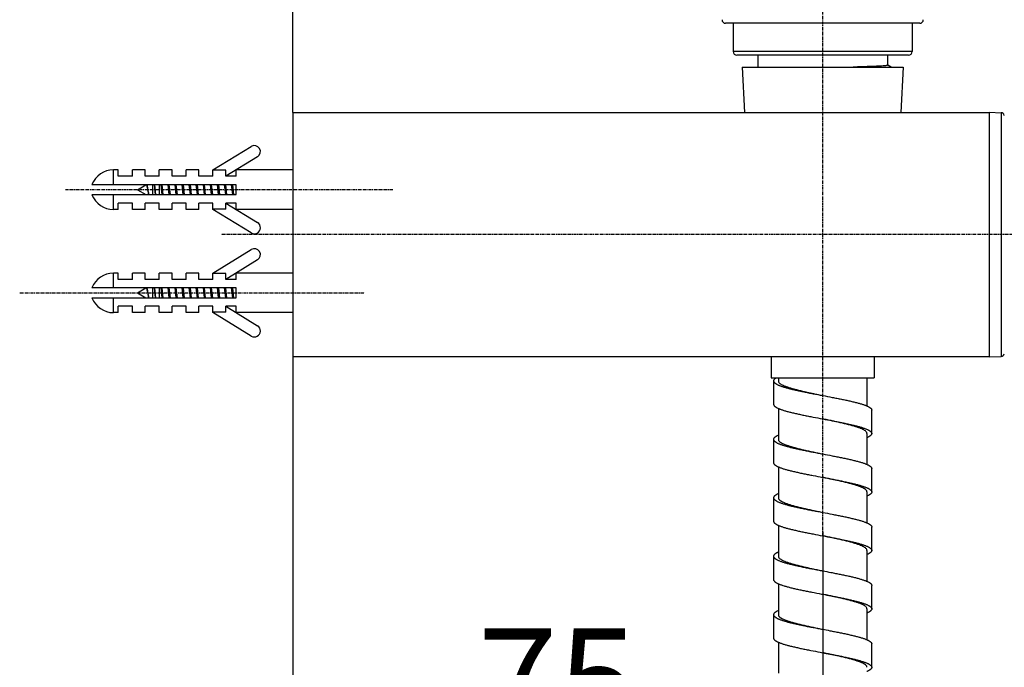
# Model space of a CAD drawing. Units: inches. Extents: x 1072 to 2967, y -712 to 1441.
# Drawn here: x 1122 to 1262, y 504 to 595 of the extents above; entities that cross this region are included whole.
import ezdxf

# ---------------------------------------------------------------- set-up
doc = ezdxf.new("R2010")
doc.units = ezdxf.units.IN
doc.header["$LTSCALE"] = 1.21
doc.header["$MEASUREMENT"] = 0
doc.header["$PDMODE"] = 3
doc.header["$PDSIZE"] = 0.3125
doc.linetypes.add('CENTER', pattern=[0.6, 0.375, -0.075, 0.075, -0.075])
doc.layers.get('0').update_dxf_attribs({"linetype": 'CONTINUOUS'})
doc.layers.get('Defpoints').update_dxf_attribs({"linetype": 'CONTINUOUS'})
doc.layers.add('CL', color=3, linetype='CENTER')
doc.layers.add('Dim', color=1, linetype='CONTINUOUS')
doc.styles.get("Standard").update_dxf_attribs({"font": 'txt', "width": 0.8})
doc.dimstyles.get("Standard").update_dxf_attribs({"dimtxt": 0.1, "dimasz": 0.14, "dimexe": 0.18, "dimexo": 0.0625, "dimgap": 0.09, "dimtad": 0, "dimtih": 1, "dimtoh": 1, "dimzin": 4, "dimdsep": 46, "dimtxsty": 'Standard', "dimblk": '_FILLED', "dimblk1": '_FILLED', "dimblk2": '_FILLED', "dimcen": 0.09, "dimadec": 0, "dimazin": 0, "dimtol": 1, "dimtp": 0.2, "dimtm": 0.2, "dimtfac": 1, "dimtofl": 0, "dimtmove": 0, "dimatfit": 3, "dimldrblk": '_FILLED', "dimfxl": 0, "dimtolj": 1, "dimtzin": 4, "dimarcsym": 0})

# ---------------------------------------------------------------- blocks, each defined once
blk = doc.blocks.new('_FILLED')
at = {"color": 0, "linetype": 'ByBlock'}
blk.add_solid([(0, 0), (-1, 0.1428571429), (-1, -0.1428571429)], dxfattribs=at)
blk = doc.blocks.new('*D34')
at = {"layer": 'Defpoints', "color": 0}
for p in [(1160.948919072188, 538.5463998506712), (1235.948919074428, 527.6626963563531), (1235.948919074428, 491.0260839826278)]:
    blk.add_point(p, dxfattribs=at)
at = {"layer": 'Dim', "color": 0, "lineweight": -2}
for p, q in [((1160.948919072188, 533.5463998506712), (1160.948919072188, 486.0260839826278)), ((1235.948919074428, 522.6626963563531), (1235.948919074428, 486.0260839826278)), ((1150.948919072188, 491.0260839826278), (1140.948919072188, 491.0260839826278)), ((1245.948919074428, 491.0260839826278), (1255.948919074428, 491.0260839826278))]:
    blk.add_line(p, q, dxfattribs=at)
at = {"layer": 'Dim', "color": 0, "lineweight": -2, "xscale": 10, "yscale": 10, "zscale": 10}
blk.add_blockref('_FILLED', (1160.948919072188, 491.0260839826278), dxfattribs=at)
at = {"layer": 'Dim', "color": 0, "lineweight": -2, "xscale": 10, "yscale": 10, "zscale": 10, "rotation": 180}
blk.add_blockref('_FILLED', (1235.948919074428, 491.0260839826278), dxfattribs=at)
at = {"layer": 'Dim', "color": 0, "char_height": 15, "attachment_point": 5}
for s, insert in [('\\A1;75', (1198.448919073308, 501.5260839826278)), ('\\A1;[2.95]', (1198.448919073308, 480.5260839826278))]:
    blk.add_mtext(s, dxfattribs=dict(at, insert=insert))

msp = doc.modelspace()

# ---------------------------------------------------------------- linework, layer by layer
for p, q in [((1160.948919072188, 582.0031239384199), (1160.948919072188, 918.9294499995976)), ((1160.948919072188, 547.50312394186), (1160.948919072188, -351.8708997735766))]:
    msp.add_line(p, q)
at = {"color": 7, "linetype": 'Continuous'}
for p, q in [((1249.690549787708, 594.65312394698), (1222.207288361149, 594.65312394698)), ((1223.298919076029, 594.65312394698), (1223.298919076029, 590.6531239408998)), ((1248.598919072828, 594.65312394698), (1248.598919072828, 590.6531239408998)), ((1248.098919066989, 590.1531239452199), (1223.798919071708, 590.1531239452199)), ((1226.748919074669, 590.1531239452199), (1226.748919074669, 588.45112394562)), ((1245.148919074189, 590.1531239452199), (1245.148919074189, 588.7101316673799)), ((1224.548919075388, 588.45112394562), (1224.875991532748, 582.0031239384199)), ((1224.548941000669, 588.45112394562), (1247.348897138029, 588.45112394562)), ((1245.657290076749, 588.45112394562), (1245.151355330428, 588.71480587698)), ((1247.348919073469, 588.45112394562), (1247.021846605949, 582.0031239384199)), ((1160.948919072188, 582.0031239384199), (1160.948919072188, 547.50312394186)), ((1160.948919072188, 582.0031239384199), (1259.548919067629, 582.0031239384199)), ((1259.548919067629, 547.45312394026), (1259.548919067629, 582.05312394002)), ((1259.548919067629, 582.05312394002), (1261.192452188989, 581.9957305064198)), ((1149.648919076349, 573.9031239433798), (1155.067751652429, 577.2230083170599)), ((1155.959902400509, 575.76680833386), (1151.448919072988, 573.0031239450598)), ((1136.248919074269, 573.9031239433798), (1135.562919074669, 573.9031239433798)), ((1136.248919074269, 573.0031239450598), (1136.248919074269, 573.9031239433798)), ((1138.248919067148, 573.0031239450598), (1136.248919074269, 573.0031239450598)), ((1138.248919067148, 573.0031239450598), (1138.248919067148, 573.9031239433798)), ((1140.048919073949, 573.9031239433798), (1138.248919067148, 573.9031239433798)), ((1140.048919073949, 573.0031239450598), (1140.048919073949, 573.9031239433798)), ((1142.048919076989, 573.0031239450598), (1140.048919073949, 573.0031239450598)), ((1142.048919076989, 573.0031239450598), (1142.048919076989, 573.9031239433798)), ((1143.848919073629, 573.9031239433798), (1142.048919076989, 573.9031239433798)), ((1143.848919073629, 573.0031239450598), (1143.848919073629, 573.9031239433798)), ((1145.848919076669, 573.0031239450598), (1143.848919073629, 573.0031239450598)), ((1145.848919076669, 573.0031239450598), (1145.848919076669, 573.9031239433798)), ((1147.648919073309, 573.9031239433798), (1145.848919076669, 573.9031239433798)), ((1147.648919073309, 573.0031239450598), (1147.648919073309, 573.9031239433798)), ((1149.648919076349, 573.0031239450598), (1147.648919073309, 573.0031239450598)), ((1149.648919076349, 573.0031239450598), (1149.648919076349, 573.9031239433798)), ((1151.448919072988, 573.8581194105799), (1149.648919076349, 573.8581194105799)), ((1151.448919072988, 573.0031239450598), (1151.448919072988, 573.8581194105799)), ((1152.948919070188, 573.0031239450598), (1151.448919072988, 573.0031239450598)), ((1152.948919070188, 573.0031239450598), (1152.948919070188, 573.9031239433798)), ((1160.948919072188, 573.9031239433798), (1152.948919070188, 573.9031239433798)), ((1152.948919070188, 571.8031239472999), (1132.507539196109, 571.8031239472999)), ((1138.948919069229, 571.1031239452199), (1140.149529012429, 571.79629641714)), ((1140.240259458349, 571.7431083396199), (1140.277970960269, 571.6338470188999)), ((1140.278963561789, 571.8041003436199), (1140.285721313069, 571.77701753266)), ((1141.306797381148, 571.8031694132999), (1141.466452220589, 570.40310818498)), ((1141.352825097068, 571.80354124898), (1141.499761018589, 570.4029083580999)), ((1141.544106350269, 570.40262761698), (1141.369112257789, 571.8029507396199)), ((1142.244586392029, 571.8032415696199), (1142.394841616029, 570.4027466007399)), ((1142.367362372029, 571.8030733505001), (1142.486021326989, 570.4029464580998)), ((1142.612747291468, 570.4031301712198), (1142.457918807629, 571.8031210110598)), ((1143.243493807468, 571.8031188368201), (1143.398369860429, 570.40312925682)), ((1143.368400339469, 571.8031571197), (1143.487114148269, 570.4030220586599)), ((1143.612729218348, 570.40312925682), (1143.457853256828, 571.80311884698)), ((1144.243472848908, 571.80311786146), (1144.398388840828, 570.40312972418)), ((1144.369708095549, 571.80327510778), (1144.488420136509, 570.4031408290598)), ((1144.612748198748, 570.40312972418), (1144.457832206828, 571.80311786146)), ((1145.243462101149, 571.8031085244199), (1145.398230346349, 570.4031114260201)), ((1145.370274892989, 571.8032977442599), (1145.488187656909, 570.4031196759399)), ((1145.612589704269, 570.4031114260201), (1145.457821459069, 571.8031085244199)), ((1146.243472760509, 571.80311786146), (1146.398389016589, 570.40312973434)), ((1146.369062999549, 571.8031980137001), (1146.486879751468, 570.4030301257001)), ((1146.612748374509, 570.40312973434), (1146.457832108269, 571.80311786146)), ((1147.243477679468, 571.8031179732197), (1147.398375728828, 570.4031287996199)), ((1147.367363476909, 571.8030745392198), (1147.485865063628, 570.4029422518599)), ((1147.612735076589, 570.4031287996199), (1147.457837037388, 571.8031179732197)), ((1148.243480393709, 571.8031180545), (1148.398358387229, 570.40312774298)), ((1148.367941369068, 571.8031177090597), (1148.486655990669, 570.4029833592198)), ((1148.612717745149, 570.40312774298), (1148.457839741468, 571.8031180545)), ((1149.243477621549, 571.8031179732197), (1149.398375965548, 570.4031288199399)), ((1149.369138919629, 571.8032288188199), (1149.487975908269, 570.40310685402)), ((1149.612735313309, 570.4031288199399), (1149.457836979469, 571.8031179732197)), ((1150.243480366269, 571.80311804434), (1150.398358695069, 570.4031277633)), ((1150.370273305468, 571.8033020825799), (1150.488881876989, 570.4031759217)), ((1150.612718042828, 570.4031277633), (1150.457839724189, 571.80311804434)), ((1151.243480845309, 571.8031180849799), (1151.398339738029, 570.4031268793798)), ((1151.369810437709, 571.8032523188999), (1151.487727418029, 570.4030905167398)), ((1151.612699095949, 570.4031268793798), (1151.457840203229, 571.8031180849799)), ((1152.243514405309, 571.8031134215398), (1152.397981589389, 570.4030877532198)), ((1152.367712541469, 571.8031004167398), (1152.487884513469, 570.4030916140201)), ((1152.612340937148, 570.4030877532198), (1152.457873763229, 571.8031134215398)), ((1152.948919070188, 570.4031239431399), (1152.948919070188, 571.8031239472999)), ((1132.507539196109, 570.4031239431399), (1152.948919070188, 570.4031239431399)), ((1138.948919069229, 571.1031239452199), (1140.161354632669, 570.4031239431399)), ((1136.248919074269, 568.3031239470598), (1136.248919074269, 569.2031239453798)), ((1138.248919067148, 569.2031239453798), (1136.248919074269, 569.2031239453798)), ((1138.248919067148, 568.3031239470598), (1138.248919067148, 569.2031239453798)), ((1140.048919073949, 568.3031239470598), (1140.048919073949, 569.2031239453798)), ((1142.048919076989, 569.2031239453798), (1140.048919073949, 569.2031239453798)), ((1142.048919076989, 568.3031239470598), (1142.048919076989, 569.2031239453798)), ((1143.848919073629, 568.3031239470598), (1143.848919073629, 569.2031239453798)), ((1145.848919076669, 569.2031239453798), (1143.848919073629, 569.2031239453798)), ((1145.848919076669, 568.3031239470598), (1145.848919076669, 569.2031239453798)), ((1147.648919073309, 568.3031239470598), (1147.648919073309, 569.2031239453798)), ((1149.648919076349, 569.2031239453798), (1147.648919073309, 569.2031239453798)), ((1149.648919076349, 568.3031239470598), (1149.648919076349, 569.2031239453798)), ((1151.448919072988, 568.3481284798601), (1151.448919072988, 569.2031239453798)), ((1151.448919072988, 569.2031239453798), (1155.959902400509, 566.43943954642)), ((1152.948919070188, 569.2031239453798), (1151.448919072988, 569.2031239453798)), ((1152.948919070188, 568.3031239470598), (1152.948919070188, 569.2031239453798)), ((1136.248919074269, 568.3031239470598), (1135.562919074669, 568.3031239470598)), ((1140.048919073949, 568.3031239470598), (1138.248919067148, 568.3031239470598)), ((1143.848919073629, 568.3031239470598), (1142.048919076989, 568.3031239470598)), ((1147.648919073309, 568.3031239470598), (1145.848919076669, 568.3031239470598)), ((1151.448919072988, 568.3481284798601), (1149.648919076349, 568.3481284798601)), ((1155.067751652429, 564.9832395733799), (1149.648919076349, 568.3031239470598)), ((1160.948919072188, 568.3031239470598), (1152.948919070188, 568.3031239470598)), ((1149.648919076349, 559.2981239433798), (1155.067751652429, 562.6180083170599)), ((1155.959902400509, 561.16180833386), (1151.448919072988, 558.3981239450599)), ((1136.248919074269, 559.2981239433798), (1135.562919074669, 559.2981239433798)), ((1136.248919074269, 558.3981239450599), (1136.248919074269, 559.2981239433798)), ((1138.248919067148, 558.3981239450599), (1138.248919067148, 559.2981239433798)), ((1140.048919073949, 559.2981239433798), (1138.248919067148, 559.2981239433798)), ((1140.048919073949, 558.3981239450599), (1140.048919073949, 559.2981239433798)), ((1142.048919076989, 558.3981239450599), (1142.048919076989, 559.2981239433798)), ((1143.848919073629, 559.2981239433798), (1142.048919076989, 559.2981239433798)), ((1143.848919073629, 558.3981239450599), (1143.848919073629, 559.2981239433798)), ((1145.848919076669, 558.3981239450599), (1145.848919076669, 559.2981239433798)), ((1147.648919073309, 559.2981239433798), (1145.848919076669, 559.2981239433798)), ((1147.648919073309, 558.3981239450599), (1147.648919073309, 559.2981239433798)), ((1149.648919076349, 558.3981239450599), (1149.648919076349, 559.2981239433798)), ((1151.448919072988, 559.2531194105799), (1149.648919076349, 559.2531194105799)), ((1151.448919072988, 558.3981239450599), (1151.448919072988, 559.2531194105799)), ((1152.948919070188, 558.3981239450599), (1152.948919070188, 559.2981239433798)), ((1160.948919072188, 559.2981239433798), (1152.948919070188, 559.2981239433798)), ((1138.248919067148, 558.3981239450599), (1136.248919074269, 558.3981239450599)), ((1142.048919076989, 558.3981239450599), (1140.048919073949, 558.3981239450599)), ((1145.848919076669, 558.3981239450599), (1143.848919073629, 558.3981239450599)), ((1149.648919076349, 558.3981239450599), (1147.648919073309, 558.3981239450599)), ((1152.948919070188, 558.3981239450599), (1151.448919072988, 558.3981239450599)), ((1152.948919070188, 557.1981239472999), (1132.507539196109, 557.1981239472999)), ((1138.948919069229, 556.4981239452198), (1140.149529012429, 557.19129641714)), ((1138.948919069229, 556.4981239452198), (1140.161354632669, 555.79812394314)), ((1140.240259458349, 557.13810833962), (1140.277970960269, 557.0288470188998)), ((1140.278963561789, 557.19910034362), (1140.285721313069, 557.17201753266)), ((1141.306797381148, 557.1981694133), (1141.466452220589, 555.7981081849799)), ((1141.352825097068, 557.19854124898), (1141.499761018589, 555.7979083580998)), ((1141.544106350269, 555.7976276169799), (1141.369112257789, 557.19795073962)), ((1142.244586392029, 557.1982415696199), (1142.394841616029, 555.7977466007397)), ((1142.367362372029, 557.1980733505), (1142.486021326989, 555.7979464580999)), ((1142.612747291468, 555.7981301712198), (1142.457918807629, 557.1981210110598)), ((1143.243493807468, 557.19811883682), (1143.398369860429, 555.7981292568201)), ((1143.368400339469, 557.1981571197001), (1143.487114148269, 555.7980220586601)), ((1143.612729218348, 555.7981292568201), (1143.457853256828, 557.1981188469799)), ((1144.243472848908, 557.1981178614599), (1144.398388840828, 555.7981297241801)), ((1144.369708095549, 557.1982751077799), (1144.488420136509, 555.7981408290598)), ((1144.612748198748, 555.7981297241801), (1144.457832206828, 557.1981178614599)), ((1145.243462101149, 557.1981085244198), (1145.398230346349, 555.79811142602)), ((1145.370274892989, 557.1982977442598), (1145.488187656909, 555.79811967594)), ((1145.612589704269, 555.79811142602), (1145.457821459069, 557.1981085244198)), ((1146.243472760509, 557.1981178614599), (1146.398389016589, 555.7981297343399)), ((1146.369062999549, 557.1981980137), (1146.486879751468, 555.7980301256999)), ((1146.612748374509, 555.7981297343399), (1146.457832108269, 557.1981178614599)), ((1147.243477679468, 557.19811797322), (1147.398375728828, 555.7981287996198)), ((1147.367363476909, 557.1980745392198), (1147.485865063628, 555.7979422518601)), ((1147.612735076589, 555.7981287996198), (1147.457837037388, 557.19811797322)), ((1148.243480393709, 557.1981180544999), (1148.398358387229, 555.7981277429799)), ((1148.367941369068, 557.1981177090598), (1148.486655990669, 555.7979833592199)), ((1148.612717745149, 555.7981277429799), (1148.457839741468, 557.1981180544999)), ((1149.243477621549, 557.19811797322), (1149.398375965548, 555.7981288199398)), ((1149.369138919629, 557.1982288188201), (1149.487975908269, 555.79810685402)), ((1149.612735313309, 555.7981288199398), (1149.457836979469, 557.19811797322)), ((1150.243480366269, 557.1981180443399), (1150.398358695069, 555.7981277632999)), ((1150.370273305468, 557.1983020825797), (1150.488881876989, 555.7981759216999)), ((1150.612718042828, 555.7981277632999), (1150.457839724189, 557.1981180443399)), ((1151.243480845309, 557.1981180849799), (1151.398339738029, 555.7981268793799)), ((1151.369810437709, 557.1982523188998), (1151.487727418029, 555.7980905167399)), ((1151.612699095949, 555.7981268793799), (1151.457840203229, 557.1981180849799)), ((1152.243514405309, 557.1981134215399), (1152.397981589389, 555.7980877532199)), ((1152.367712541469, 557.1981004167399), (1152.487884513469, 555.79809161402)), ((1152.612340937148, 555.7980877532199), (1152.457873763229, 557.1981134215399)), ((1152.948919070188, 555.79812394314), (1152.948919070188, 557.1981239472999)), ((1132.507539196109, 555.79812394314), (1152.948919070188, 555.79812394314)), ((1136.248919074269, 553.6981239470599), (1135.562919074669, 553.6981239470599)), ((1136.248919074269, 553.6981239470599), (1136.248919074269, 554.5981239453798)), ((1138.248919067148, 554.5981239453798), (1136.248919074269, 554.5981239453798)), ((1138.248919067148, 553.6981239470599), (1138.248919067148, 554.5981239453798)), ((1140.048919073949, 553.6981239470599), (1138.248919067148, 553.6981239470599)), ((1140.048919073949, 553.6981239470599), (1140.048919073949, 554.5981239453798)), ((1142.048919076989, 554.5981239453798), (1140.048919073949, 554.5981239453798)), ((1142.048919076989, 553.6981239470599), (1142.048919076989, 554.5981239453798)), ((1143.848919073629, 553.6981239470599), (1142.048919076989, 553.6981239470599)), ((1143.848919073629, 553.6981239470599), (1143.848919073629, 554.5981239453798)), ((1145.848919076669, 554.5981239453798), (1143.848919073629, 554.5981239453798)), ((1145.848919076669, 553.6981239470599), (1145.848919076669, 554.5981239453798)), ((1147.648919073309, 553.6981239470599), (1145.848919076669, 553.6981239470599)), ((1147.648919073309, 553.6981239470599), (1147.648919073309, 554.5981239453798)), ((1149.648919076349, 554.5981239453798), (1147.648919073309, 554.5981239453798)), ((1149.648919076349, 553.6981239470599), (1149.648919076349, 554.5981239453798)), ((1151.448919072988, 553.7431284798599), (1149.648919076349, 553.7431284798599)), ((1155.067751652429, 550.3782395733798), (1149.648919076349, 553.6981239470599)), ((1151.448919072988, 553.7431284798599), (1151.448919072988, 554.5981239453798)), ((1151.448919072988, 554.5981239453798), (1155.959902400509, 551.8344395464198)), ((1152.948919070188, 554.5981239453798), (1151.448919072988, 554.5981239453798)), ((1152.948919070188, 553.6981239470599), (1152.948919070188, 554.5981239453798)), ((1160.948919072188, 553.6981239470599), (1152.948919070188, 553.6981239470599)), ((1160.948919072188, 547.50312394186), (1259.548919067629, 547.50312394186)), ((1228.648919074509, 547.50312394186), (1228.648919074509, 544.4511239397)), ((1243.248919074349, 547.50312394186), (1243.248919074349, 544.4511239397)), ((1259.548919067629, 547.45312394026), (1261.192452188989, 547.51051738402)), ((1228.648942615228, 544.4511239397), (1243.248895533628, 544.4511239397)), ((1228.998919075549, 544.0374904667398), (1228.998919075549, 540.72830133202)), ((1229.673919076828, 544.4511239397), (1229.673919076828, 544.0374913405001)), ((1242.223919072028, 544.4511239397), (1242.223919072028, 540.4860245394599)), ((1229.673919076828, 540.1436725800199), (1229.673919076828, 535.7645462405001)), ((1242.898919073309, 536.5918336689799), (1242.898919073309, 539.9010184145799)), ((1242.223919072028, 536.5918336994599), (1242.223919072028, 532.2127693562599)), ((1228.998919075549, 535.76454985746), (1228.998919075549, 532.4553651118601)), ((1229.673919076828, 531.8706555777001), (1229.673919076828, 527.4916091364199)), ((1242.898919073309, 528.31889654458), (1242.898919073309, 531.6280812901799)), ((1242.223919072028, 528.3188965242599), (1242.223919072028, 523.93976352994)), ((1228.998919075549, 527.4916127330598), (1228.998919075549, 524.18242798746)), ((1229.673919076828, 523.5975500512999), (1229.673919076828, 519.21866541818)), ((1242.898919073309, 520.0459594405), (1242.898919073309, 523.3551441860999)), ((1242.223919072028, 520.04595939986), (1242.223919072028, 515.6670275532199)), ((1228.998925649068, 519.2188580213), (1228.998925649068, 515.90968115986)), ((1229.673919076828, 515.3244803388998), (1229.673919076828, 510.94572390466)), ((1242.898867003309, 511.7734860591399), (1242.898867003309, 515.0826646680998)), ((1242.223919072028, 511.77301745962), (1242.223919072028, 507.3940694585798)), ((1228.999006471869, 510.9462882926599), (1228.999006471869, 507.6371134428998)), ((1229.673919076828, 507.05181348066), (1229.673919076828, 502.6727867802599)), ((1242.898831483949, 503.5006454140998), (1242.898831483949, 506.80982026386))]:
    msp.add_line(p, q, dxfattribs=at)
at = {"color": 9, "linetype": 'Continuous'}
for p, q in [((1248.598919072828, 590.6531239408998), (1223.298919076029, 590.6531239408998)), ((1261.192452188989, 581.9957305064198), (1261.192452188989, 547.51051738402)), ((1135.562919074669, 571.8031239472999), (1135.562919074669, 573.9031239433798)), ((1141.082893668428, 571.8031239472999), (1141.082893668428, 570.4031239431399)), ((1142.082893669948, 570.4031239431399), (1142.082893669948, 571.8031239472999)), ((1135.562919074669, 568.3031239470598), (1135.562919074669, 570.4031239431399)), ((1135.562919074669, 557.1981239472999), (1135.562919074669, 559.2981239433798)), ((1141.082893668428, 557.1981239472999), (1141.082893668428, 555.79812394314)), ((1142.082893669948, 555.79812394314), (1142.082893669948, 557.1981239472999)), ((1135.562919074669, 553.6981239470599), (1135.562919074669, 555.79812394314))]:
    msp.add_line(p, q, dxfattribs=at)
at = {"color": 7, "linetype": 'Continuous'}
for centre, radius, start, end in [((1222.207288361149, 595.1531239426599), 0.49999999568, 179.0489321276, 270), ((1249.690549787708, 595.1531239426599), 0.49999999568, 270, 0.951067872400057), ((1223.798919071708, 590.6531239408998), 0.49999999568, 180, 270), ((1248.098919066989, 590.6531239408998), 0.49999999568, 270, 0), ((1261.175002439788, 581.4960350872198), 0.49999999568, 14.12233147519968, 87.99999999980082), ((1155.513827021388, 576.49490832546), 0.8538810354399999, 301.4939999999991, 121.493999999999), ((1135.562919074669, 570.6303398565), 3.27278408688, 90, 158.7326365358996), ((1135.562919074669, 571.5759080339399), 3.27278408688, 201.2673634641003, 270), ((1155.513827021388, 565.71133955482), 0.8538810354399999, 238.5060000000009, 58.50600000000096), ((1155.513827021388, 561.8899083254599), 0.8538810354399999, 301.4939999999991, 121.493999999999), ((1135.562919074669, 556.0253398565001), 3.27278408688, 90, 158.7326365358996), ((1135.562919074669, 556.97090803394), 3.27278408688, 201.2673634641003, 270), ((1155.513827021388, 551.1063395548199), 0.8538810354399999, 238.5060000000009, 58.50600000000096), ((1261.175002439788, 548.0102127930598), 0.49999999568, 272.0000000001992, 345.8776685248003)]:
    msp.add_arc(centre, radius, start, end, dxfattribs=at)
for points, start_tangent, end_tangent in [([(1245.148919074189, 588.7101316673799), (1245.076962906188, 588.6802537794599), (1244.860842149708, 588.65023171098), (1244.502235053869, 588.6200874278601), (1244.009589709468, 588.5900589280999), (1243.392802271469, 588.5601725870598), (1242.659315031309, 588.5302789714599), (1241.817233139148, 588.5002668597799), (1240.882517863548, 588.47025438234), (1240.244809685069, 588.45111191618)], (0, -0.9999999999999999), (-0.9995699659592805, -0.0293237642904636)), ([(1140.149529012429, 571.79629641714), (1140.214198428429, 571.77415347946), (1140.240259458349, 571.7431083396199)], (0.8660254207931922, 0.4999999705399737), (0.5426627421066639, -0.8399506820815593)), ([(1140.277970960269, 571.6338470188999), (1140.340890590589, 571.3925659063399), (1140.403206615309, 571.0837242481799), (1140.465761206989, 570.7491100025001), (1140.527450308909, 570.4469719224999), (1140.538204679069, 570.4031784007399)], (0.2234574653349255, -0.974713681645072), (0.2456871200629047, -0.9693491832333672)), ([(1140.285721313069, 571.77701753266), (1140.286998292989, 571.7716790825799), (1140.341442034749, 571.56632298834), (1140.395885776509, 571.2892523512198), (1140.450329518269, 570.9699552402599), (1140.504773260029, 570.6452068625799), (1140.548098100989, 570.4028113808998)], (0.2319605521756748, -0.9727251935846817), (0.2122804035522358, -0.9772087956356613)), ([(1140.584102184429, 570.40344392218), (1140.528568183229, 570.6661009940201), (1140.464121220428, 571.0203212253799), (1140.398998262029, 571.3620135264999), (1140.333146039149, 571.63497052186), (1140.319277811869, 571.6985277531398)], (-0.1919119374680535, 0.9814121500456666), (-0.2635410371688036, 0.9646481854686667)), ([(1140.149529012429, 557.19129641714), (1140.214198428429, 557.16915347946), (1140.240259458349, 557.13810833962)], (0.8660254207931922, 0.4999999705399737), (0.5426627421066639, -0.8399506820815593)), ([(1140.277970960269, 557.0288470188998), (1140.340890590589, 556.78756590634), (1140.403206615309, 556.47872424818), (1140.465761206989, 556.1441100024999), (1140.527450308909, 555.8419719225), (1140.538204679069, 555.7981784007397)], (0.2234574653349255, -0.974713681645072), (0.2456871200629047, -0.9693491832333672)), ([(1140.285721313069, 557.17201753266), (1140.286998292989, 557.1666790825799), (1140.341442034749, 556.96132298834), (1140.395885776509, 556.6842523512198), (1140.450329518269, 556.36495524026), (1140.504773260029, 556.0402068625799), (1140.548098100989, 555.7978113808999)], (0.2319605521756748, -0.9727251935846817), (0.2122804035522358, -0.9772087956356613)), ([(1140.584102184429, 555.7984439221799), (1140.528568183229, 556.0611009940201), (1140.464121220428, 556.4153212253798), (1140.398998262029, 556.7570135265), (1140.333146039149, 557.02997052186), (1140.319277811869, 557.0935277531399)], (-0.1919119374680535, 0.9814121500456666), (-0.2635410371688036, 0.9646481854686667)), ([(1229.339255016669, 544.4511167667398), (1229.260160656189, 544.3994094482599), (1229.191347799148, 544.34770483234), (1229.132894718189, 544.2960002265798), (1229.084884075068, 544.2442956106601), (1229.047398521388, 544.1925909947398), (1229.020520729068, 544.14088638898), (1229.004333359869, 544.0891817730599), (1228.998919065389, 544.0374908731401)], (-0.8521624387500515, -0.5232773432736837), (0.0003004605270720737, -0.999999954861735)), ([(1228.998919065389, 544.0374908731401), (1229.007373394428, 543.9728448353001), (1229.032629213868, 543.9082125134598), (1229.074525132109, 543.8435801916199), (1229.132899706749, 543.7789478697799), (1229.207591536029, 543.71431554794), (1229.298439187708, 543.6496832260998), (1229.405281260028, 543.5850509042599), (1229.527956320748, 543.52041859258), (1229.666253255229, 543.4557862707397), (1229.819762137949, 543.3911539488998), (1229.988023330508, 543.3265216270598), (1230.170577204668, 543.2618893052199), (1230.576724484828, 543.1326246615398), (1231.034526942349, 543.00336001786), (1231.540003178029, 542.8740953741799), (1232.087954401149, 542.7448307305), (1232.672877457868, 542.6155660868199), (1233.289269214668, 542.48630144314), (1233.931461824109, 542.3570367994598), (1234.593128593229, 542.22777216594), (1235.948917276109, 541.9692432138601)], (0.0003004557392903526, -0.9999999548631734), (0.9825238969750043, -0.1861364872158356)), ([(1229.673919127629, 544.0374911474598), (1229.708759738669, 543.89865776498), (1229.811732242909, 543.76100638674), (1229.981382663069, 543.6236009820999), (1230.216328385708, 543.48600325882), (1230.513354055309, 543.3485852151399), (1230.870129922909, 543.2109664098599), (1231.281468028349, 543.0736331005799), (1231.746223258349, 542.9355253757799), (1232.259349598108, 542.7968422495397), (1232.812765753149, 542.65832594034), (1233.397043273949, 542.5206909197), (1234.007764744908, 542.3833470440201), (1234.642588621309, 542.2453586585799), (1235.293216265949, 542.1070821050598), (1235.948919074428, 541.96925269314)], (-0.0002230901822805694, -0.9999999751153849), (0.9786857938481253, -0.205363377747506)), ([(1235.948917276109, 541.9692432138601), (1237.304709555629, 541.7107135912199), (1237.966376324749, 541.5814489475398), (1238.608568924029, 541.45218430386), (1239.224960670669, 541.3229196601799), (1239.809883727388, 541.1936550165), (1240.357834950509, 541.0643903829799), (1240.863311196349, 540.9351257392999), (1241.321113694508, 540.8058610956199), (1241.727261025469, 540.6765964519399), (1241.909814899629, 540.6119641301), (1242.078076092189, 540.5473318082599), (1242.231584934269, 540.4826994864198), (1242.369881817949, 540.41806716458), (1242.492556807549, 540.35343484274), (1242.599398788429, 540.2888025208998), (1242.690246368988, 540.2241701990598), (1242.764938137308, 540.1595378772199), (1242.823312691628, 540.0949055553799), (1242.865208630189, 540.0302732335398), (1242.890464561388, 539.9656409117), (1242.898919073309, 539.9010185974599)], (0.9825238970250093, -0.1861364869518835), (4.159267535221429e-05, -0.9999999991350247)), ([(1228.998919075549, 540.72830133202), (1229.007373394428, 540.6636699144199), (1229.032629213868, 540.59903759258), (1229.074525132109, 540.5344052707397), (1229.132899706749, 540.4697729488998), (1229.207591536029, 540.4051406270598), (1229.298439187708, 540.3405083052199), (1229.405281260028, 540.2758759833797), (1229.527956320748, 540.2112436615398), (1229.666253255229, 540.14661134986), (1229.819762137949, 540.0819790280201), (1229.988023330508, 540.0173467061801), (1230.170577204668, 539.95271438434), (1230.576724484828, 539.8234497406601), (1231.034526942349, 539.6941850969799), (1231.540003178029, 539.5649204533), (1232.087954401149, 539.4356558096199), (1232.672877457868, 539.30639116594), (1233.289269214668, 539.1771265222599), (1233.931461824109, 539.04786187858), (1234.593128593229, 538.9185972450598), (1235.948919074428, 538.6600679577)], (1.042318767345482e-07, -0.9999999999999946), (0.9825238970308303, -0.1861364869211583)), ([(1242.223377615148, 536.5918416039398), (1242.214979308349, 536.66213317786), (1242.142259778908, 536.8044876302598), (1241.997406250989, 536.9466783339399), (1241.781233475309, 537.0893648456199), (1241.496538723388, 537.2321034476198), (1241.148104652669, 537.3743002472999), (1240.739357154189, 537.5164090105799), (1240.272697533788, 537.6591657786599), (1239.753533634349, 537.8023705824198), (1239.190788933068, 537.94521877018), (1238.593181797069, 538.0873261517), (1237.962131425948, 538.2300414365001), (1237.303590187789, 538.3735659348199), (1236.628448241149, 538.5171926935399), (1235.948919074428, 538.6600679577)], (0.0002473259232618903, 0.9999999694149433), (-0.9786815302493294, 0.2053836954308474)), ([(1235.948919074428, 538.6600679577), (1237.304709555629, 538.40153867034), (1237.966376324749, 538.27227402666), (1238.608568924029, 538.1430093829799), (1239.224960670669, 538.0137447393), (1239.809883727388, 537.8844800956199), (1240.357834950509, 537.7552154621), (1240.863311196349, 537.6259508184198), (1241.321113694508, 537.4966861747399), (1241.727261025469, 537.3674215310598), (1241.909814899629, 537.3027892092198), (1242.078076092189, 537.2381568873799), (1242.231584934269, 537.1735245655398), (1242.369881817949, 537.1088922437), (1242.492556807549, 537.04425992186), (1242.599398788429, 536.97962760002), (1242.690246368988, 536.9149952781801), (1242.764938137308, 536.85036295634), (1242.823312691628, 536.7857306344999), (1242.865208630189, 536.7210983126599), (1242.890464561388, 536.65646599082), (1242.898919073309, 536.5918336689799)], (0.9825238970965273, -0.1861364865743756), (0, -0.9999999999999999)), ([(1242.898919073309, 536.5918336689799), (1242.890464561388, 536.5272013572999), (1242.865208630189, 536.46256903546), (1242.823312691628, 536.39793671362), (1242.764938137308, 536.3333043917798), (1242.690246368988, 536.2686720699398), (1242.599398788429, 536.2040397481), (1242.492556807549, 536.1394074262599), (1242.369881817949, 536.0747751044198), (1242.231584934269, 536.0101427825798), (1242.224003206989, 536.0067950524199)], (0, -0.9999999999999999), (-0.9151872662648306, -0.4030288670389585)), ([(1228.998919075549, 535.7645491868999), (1229.007373577309, 535.6999077108999), (1229.032629508508, 535.6352753890598), (1229.074525447068, 535.5706430672197), (1229.132900011549, 535.5060107453799), (1229.207591779868, 535.4413784235398), (1229.298439350269, 535.3767461017001), (1229.405281331149, 535.3121137798599), (1229.527956320748, 535.2474814580199), (1229.666253204428, 535.18284913618), (1229.819762056669, 535.1182168245), (1229.988023239068, 535.0535845026599), (1230.170577123388, 534.98895218082), (1230.576724444189, 534.85968753714), (1231.034526942349, 534.73042289346), (1231.540003198349, 534.6011582497799), (1232.087954421468, 534.4718936060999), (1232.672877468029, 534.34262896242), (1233.289269214668, 534.2133643187399), (1233.931461813948, 534.08409967506), (1234.593128583068, 533.9548350415398), (1235.948917276109, 533.69630608946)], (-3.807613779273948e-05, -0.9999999992751039), (0.9825238972850334, -0.1861364855793431)), ([(1229.673771990509, 536.3495509328199), (1229.666253204428, 536.3462309292998), (1229.527956320748, 536.28159860746), (1229.405281331149, 536.21696628562), (1229.298439350269, 536.15233396378), (1229.207591779868, 536.0877016419398), (1229.132900011549, 536.0230693200999), (1229.074525447068, 535.9584369982599), (1229.032629508508, 535.8938046764198), (1229.007373577309, 535.8291723545798), (1228.998919075549, 535.7645491868999)], (-0.91518072224896, -0.4030437266896384), (-3.807434428897164e-05, -0.9999999992751722)), ([(1229.674475844829, 535.7645049908998), (1229.682666328828, 535.6950139945), (1229.755017995149, 535.5526136188998), (1229.899560535629, 535.4103725317799), (1230.116261489069, 535.2672116293799), (1230.402788078828, 535.1236096102599), (1230.754177876428, 534.9803994420199), (1231.164095420829, 534.8381374760999), (1231.630486725789, 534.6956730620201), (1232.146772083869, 534.55335209698), (1232.708009904748, 534.4109080130598), (1233.306592492189, 534.2686021559398), (1233.936812953868, 534.1260984633), (1234.594573152188, 533.9827308455398), (1235.269320017068, 533.83918716514), (1235.948919074428, 533.6963155788999)], (-0.0005385104930425195, -0.9999998550032139), (0.9786857913814488, -0.2053633895027714)), ([(1228.998919075549, 532.4553651118601), (1229.007373577309, 532.3907327900199), (1229.032629508508, 532.32610046818), (1229.074525447068, 532.26146814634), (1229.132900011549, 532.1968358245001), (1229.207591779868, 532.1322035026599), (1229.298439350269, 532.06757118082), (1229.405281331149, 532.00293885898), (1229.527956320748, 531.9383065371401), (1229.666253204428, 531.8736742152998), (1229.819762056669, 531.80904189346), (1229.988023239068, 531.7444095817799), (1230.170577123388, 531.6797772599398), (1230.576724444189, 531.5505126162599), (1231.034526942349, 531.4212479725797), (1231.540003198349, 531.2919833288998), (1232.087954421468, 531.1627186852197), (1232.672877468029, 531.0334540415398), (1233.289269214668, 530.90418939786), (1233.931461813948, 530.77492475418), (1234.593128583068, 530.6456601105), (1235.948919074428, 530.3871308333)], (0, -0.9999999999999999), (0.9825238973479413, -0.1861364852472829)), ([(1235.948917276109, 533.69630608946), (1237.304709555629, 533.43777646682), (1237.966376324749, 533.30851182314), (1238.608568924029, 533.1792471794599), (1239.224960670669, 533.0499825357799), (1239.809883727388, 532.9207178920999), (1240.357834950509, 532.7914532484199), (1240.863311196349, 532.6621886148998), (1241.321113704668, 532.5329239712199), (1241.727261025469, 532.4036593275398), (1241.909814899629, 532.3390270057), (1242.078076092189, 532.27439468386), (1242.231584934269, 532.2097623620201), (1242.369881817949, 532.14513004018), (1242.492556807549, 532.08049771834), (1242.599398788429, 532.0158653965), (1242.690246368988, 531.9512330746601), (1242.764938137308, 531.88660075282), (1242.823312691628, 531.82196843098), (1242.865208630189, 531.7573361091399), (1242.890464561388, 531.6927037873), (1242.898919073309, 531.6280797052199)], (0.9825238970768104, -0.1861364866784507), (3.424294096557642e-05, -0.9999999994137104)), ([(1242.223375227548, 528.3189065725), (1242.214549377788, 528.3908669772197), (1242.140890779869, 528.5333293389799), (1241.994988394508, 528.6756415968998), (1241.777637830989, 528.8184689668199), (1241.491662278989, 528.9613523894599), (1241.141922312989, 529.1036767174598), (1240.731853059469, 529.2459070654598), (1240.263777002989, 529.3888093450598), (1239.743182981949, 529.5321622511399), (1239.179040935229, 529.6751585615399), (1238.580073984828, 529.8174205376199), (1237.949657485949, 529.9598669685), (1237.295986291389, 530.1022624469799), (1236.626343769869, 530.2446997338601), (1235.948919074428, 530.3871308333)], (-0.0002977808913082828, 0.9999999556632694), (-0.978681530185917, 0.2053836957330154)), ([(1235.948919074428, 530.3871308333), (1237.304709555629, 530.12860154594), (1237.966376324749, 529.9993369022599), (1238.608568924029, 529.87007225858), (1239.224960670669, 529.7408076148998), (1239.809883727388, 529.6115429712197), (1240.357834950509, 529.4822783275398), (1240.863311196349, 529.3530136940201), (1241.321113704668, 529.22374905034), (1241.727261025469, 529.0944844066601), (1241.909814899629, 529.0298520848199), (1242.078076092189, 528.9652197629799), (1242.231584934269, 528.9005874411399), (1242.369881817949, 528.8359551193), (1242.492556807549, 528.7713227974599), (1242.599398788429, 528.7066904756199), (1242.690246368988, 528.6420581537799), (1242.764938137308, 528.57742583194), (1242.823312691628, 528.5127935100999), (1242.865208630189, 528.4481611882599), (1242.890464561388, 528.3835288664199), (1242.898919073309, 528.31889654458)], (0.9825238973479413, -0.1861364852472829), (0, -0.9999999999999999)), ([(1242.898919073309, 528.31889654458), (1242.890464561388, 528.2542642227398), (1242.865208630189, 528.1896319008998), (1242.823312691628, 528.1249995892199), (1242.764938137308, 528.0603672673798), (1242.690246368988, 527.9957349455398), (1242.599398788429, 527.9311026237), (1242.492556807549, 527.86647030186), (1242.369881817949, 527.8018379800201), (1242.231584934269, 527.7372056581801), (1242.224059991228, 527.7338829317798)], (0, -0.9999999999999999), (-0.9151813658850902, -0.4030422651989497)), ([(1228.998919075549, 527.49161056898), (1229.007373577309, 527.4269705864999), (1229.032629508508, 527.36233826466), (1229.074525447068, 527.29770594282), (1229.132900011549, 527.2330736209799), (1229.207591779868, 527.1684412991399), (1229.298439350269, 527.1038089773), (1229.405281331149, 527.03917665546), (1229.527956320748, 526.9745443336199), (1229.666253204428, 526.9099120117799), (1229.819762056669, 526.84527968994), (1229.988023239068, 526.7806473681), (1230.170577123388, 526.7160150564198), (1230.576724444189, 526.5867504127399), (1231.034526942349, 526.4574857690598), (1231.540003198349, 526.3282211253799), (1232.087954421468, 526.1989564817001), (1232.672877468029, 526.06969183802), (1233.289269214668, 525.94042719434), (1233.931461813948, 525.81116255066), (1234.593128583068, 525.68189790698), (1235.948917276109, 525.4233689650598)], (-3.189218337105494e-05, -0.9999999994914444), (0.9825238972145347, -0.1861364859514717)), ([(1229.673872991068, 528.0766582787398), (1229.666253204428, 528.0732937947399), (1229.527956320748, 528.0086614728998), (1229.405281331149, 527.9440291612199), (1229.298439350269, 527.8793968393799), (1229.207591779868, 527.8147645175397), (1229.132900011549, 527.7501321957001), (1229.074525447068, 527.68549987386), (1229.032629508508, 527.6208675520201), (1229.007373577309, 527.55623523018), (1228.998919075549, 527.49161056898)], (-0.9151912217109364, -0.4030198849973083), (-3.189131594261384e-05, -0.9999999994914719)), ([(1229.674469383069, 527.4915738100998), (1229.682830798909, 527.4214260103399), (1229.755423247068, 527.2791465184199), (1229.900322129229, 527.1368346364198), (1230.117052983549, 526.9938243763401), (1230.402965076189, 526.8505930854599), (1230.752803401148, 526.7079765761799), (1231.162334733468, 526.5657714859399), (1231.630576743389, 526.4227099077), (1232.151962959948, 526.27904625802), (1232.717675356589, 526.1356039845799), (1233.317515152589, 525.99313942826), (1233.948129111068, 525.85065498882), (1234.601787991708, 525.70824350834), (1235.271441313309, 525.5658023505), (1235.948919074428, 525.4233784544999)], (-0.0002653636014342665, -0.9999999647910789), (0.9786857912553891, -0.2053633901035263)), ([(1228.998919075549, 524.18242798746), (1229.007373577309, 524.11779566562), (1229.032629508508, 524.0531633437798), (1229.074525447068, 523.9885310219399), (1229.132900011549, 523.9238987000999), (1229.207591779868, 523.8592663782599), (1229.298439350269, 523.7946340564198), (1229.405281331149, 523.7300017345799), (1229.527956320748, 523.6653694127399), (1229.666253204428, 523.6007370908998), (1229.819762056669, 523.5361047690598), (1229.988023239068, 523.4714724472199), (1230.170577123388, 523.4068401253799), (1230.576724444189, 523.2775754918599), (1231.034526942349, 523.14831084818), (1231.540003198349, 523.0190462044999), (1232.087954421468, 522.88978156082), (1232.672877468029, 522.7605169171399), (1233.289269214668, 522.63125227346), (1233.931461813948, 522.5019876297798), (1234.593128583068, 522.3727229860999), (1235.948919074428, 522.1141937088998)], (0, -0.9999999999999999), (0.9825238973479413, -0.1861364852472829)), ([(1235.948917276109, 525.4233689650598), (1237.304709555629, 525.1648393424198), (1237.966376324749, 525.0355746987399), (1238.608568924029, 524.9063100550597), (1239.224960670669, 524.7770454113798), (1239.809883727388, 524.6477807677), (1240.357834950509, 524.51851612402), (1240.863311196349, 524.38925148034), (1241.321113694508, 524.25998684682), (1241.727261015309, 524.1307222031401), (1241.909814899629, 524.0660898813), (1242.078076082029, 524.0014575594599), (1242.231584934269, 523.9368252376199), (1242.369881817949, 523.8721929157798), (1242.492556807549, 523.8075605939399), (1242.599398798589, 523.7429282720999), (1242.690246368988, 523.6782959502599), (1242.764938137308, 523.6136636284198), (1242.823312701789, 523.5490313065799), (1242.865208640349, 523.4843989847399), (1242.890464561388, 523.4197666628999), (1242.898919073309, 523.3551421439398)], (0.9825238971135757, -0.1861364864843853), (3.23749926187373e-05, -0.9999999994759299)), ([(1242.223374963389, 520.0459713277), (1242.214587985789, 520.1177814050598), (1242.141016784189, 520.2602290754598), (1241.995198676029, 520.4025395757), (1241.777907355468, 520.54537910714), (1241.491939433629, 520.6882912013), (1241.142220803629, 520.8306280260999), (1240.732205052669, 520.9728558340998), (1240.264140598909, 521.11576712562), (1239.743490667388, 521.2591440702599), (1239.179201239709, 521.40218219922), (1238.580187593949, 521.54445715978), (1237.949755621389, 521.6869081118601), (1237.296042598108, 521.8293132321801), (1236.626405095628, 521.97174966562), (1235.948919074428, 522.1141937088998)], (-0.0002518864779850484, 0.9999999682766006), (-0.9786815302609795, 0.2053836953753331)), ([(1235.948919074428, 522.1141937088998), (1237.304709555629, 521.8556644215398), (1237.966376324749, 521.7263997778601), (1238.608568924029, 521.59713513418), (1239.224960670669, 521.4678704905001), (1239.809883727388, 521.33860584682), (1240.357834950509, 521.2093412031398), (1240.863311196349, 521.0800765594599), (1241.321113694508, 520.9508119259399), (1241.727261015309, 520.8215472822599), (1241.909814899629, 520.75691496042), (1242.078076082029, 520.6922826385799), (1242.231584934269, 520.6276503167398), (1242.369881817949, 520.5630179948998), (1242.492556807549, 520.4983856730599), (1242.599398798589, 520.4337533512198), (1242.690246368988, 520.3691210293798), (1242.764938137308, 520.3044887075398), (1242.823312701789, 520.2398563857), (1242.865208640349, 520.1752240638601), (1242.890464561388, 520.11059174202), (1242.898919073309, 520.0459594405)], (0.9825238972526821, -0.1861364857501112), (1.371471940035889e-09, -0.9999999999999999)), ([(1242.898919073309, 520.0459594405), (1242.890464561388, 519.98132709834), (1242.865208630189, 519.9166947765001), (1242.823312681468, 519.85206245466), (1242.764938116989, 519.7874301429799), (1242.690246348669, 519.72279782114), (1242.599398778269, 519.6581654992998), (1242.492556797388, 519.5935331774599), (1242.369881817949, 519.5289008556199), (1242.231584954589, 519.46426853378), (1242.224086346269, 519.4609574100999)], (0, -0.9999999999999999), (-0.9151786078445232, -0.403048527777686)), ([(1229.673815820748, 519.8037067880999), (1229.553256559708, 519.7481089922599), (1229.428532633389, 519.6839926968199), (1229.319333400428, 519.6198764013798), (1229.225825098749, 519.5557601059398), (1229.148173956109, 519.4916438105), (1229.086546200269, 519.4275275150598), (1229.041108079308, 519.3634112196199), (1229.012025810828, 519.2992949241801), (1228.999465622589, 519.2351786287398), (1228.998935229949, 519.21885745234)], (-0.9151898684649529, -0.4030229579801901), (0.0007016436572982211, -0.9999997538480588)), ([(1228.998935229949, 519.21885745234), (1229.003541672349, 519.1710623333), (1229.024159675309, 519.10694603786), (1229.061173276668, 519.0428297424199), (1229.114436131789, 518.97871344698), (1229.183801855389, 518.9145971617), (1229.269124102829, 518.85048086626), (1229.370256509149, 518.78636457082), (1229.487052709389, 518.7222482753799), (1229.619317916029, 518.6581319799399), (1229.766663529388, 518.5940156844999), (1229.928652547548, 518.5298993890598), (1230.104847927949, 518.46578309362), (1230.498109727148, 518.3375505027399), (1230.942952728748, 518.2093179118601), (1231.435580547149, 518.08108532098), (1231.970995844109, 517.9528527402599), (1232.543901033068, 517.8246201493798), (1233.148998557949, 517.6963875585), (1233.780822917869, 517.5681549676199), (1234.433236934349, 517.4399223767398), (1235.774613443869, 517.1834571949801), (1235.948919358909, 517.1504316882599)], (0.0007016459417021903, -0.9999997538464559), (0.9825233111806594, -0.186139579312389)), ([(1229.674462027229, 519.2186577270598), (1229.682879231629, 519.1482928385799), (1229.755670155389, 519.0059001337798), (1229.900641732349, 518.8636495368999), (1230.116977626829, 518.7209159437799), (1230.401757732909, 518.5782009333), (1230.750287815628, 518.4359920635397), (1231.159312326508, 518.2938074456999), (1231.626340856509, 518.1509927249799), (1232.145584329068, 518.0078001944999), (1232.707960598269, 517.8650477444199), (1233.305613545709, 517.7229475561801), (1233.937108355869, 517.58015638634), (1234.595710899468, 517.43662002114), (1235.270316936588, 517.29310409786), (1235.948919074428, 517.15043016426)], (-0.000227129336148841, -0.9999999742061321), (0.9786851216535618, -0.2053665811517371)), ([(1235.948919358909, 517.1504316882599), (1237.122603524108, 516.9269920233799), (1237.783190417309, 516.7987594325), (1238.426348094669, 516.6705268416199), (1239.045857305229, 516.5422942507398), (1239.636093117389, 516.4140616598601), (1240.191579179389, 516.28582906898), (1240.706839139469, 516.1575964780999), (1241.176682019949, 516.0293638973799), (1241.597058268349, 515.9011313064999), (1241.787520107388, 515.8370150110599), (1241.964203726588, 515.7728987156198), (1242.126638596028, 515.70878242018), (1242.274354195949, 515.6446661247397), (1242.406927433468, 515.5805498292999), (1242.524124862269, 515.5164335338601), (1242.625760473069, 515.4523172384198), (1242.711648246428, 515.38820094298), (1242.781602162908, 515.3240846475397), (1242.835436203069, 515.2599683520999), (1242.872964347469, 515.19585205666), (1242.894000596989, 515.1317357612198), (1242.898858164109, 515.0826645969801)], (0.9825233111500721, -0.1861395794738416), (0.0007488219523104195, -0.9999997196328024)), ([(1228.998935229949, 515.90968117002), (1229.003541672349, 515.8618874124198), (1229.024159675309, 515.79777111698), (1229.061173276668, 515.7336548215397), (1229.114436131789, 515.6695385260999), (1229.183801855389, 515.6054222306601), (1229.269124102829, 515.5413059453798), (1229.370256509149, 515.47718964994), (1229.487052709389, 515.4130733544999), (1229.619317916029, 515.3489570590599), (1229.766663529388, 515.2848407636199), (1229.928652547548, 515.22072446818), (1230.104847927949, 515.1566081727398), (1230.498109727148, 515.02837558186), (1230.942952728748, 514.9001429909799), (1231.435580547149, 514.7719104001), (1231.970995844109, 514.6436778092199), (1232.543901033068, 514.5154452285), (1233.148998557949, 514.3872126376199), (1233.780822917869, 514.2589800467399), (1234.433236934349, 514.13074745586), (1235.774613443869, 513.8742822740999), (1235.948919877068, 513.84125666578)], (0.0007071506182059632, -0.9999997499689702), (0.98252331134521, -0.1861395784438213)), ([(1242.223637386029, 511.7730343556999), (1242.204514427068, 511.8766031605001), (1242.116709593789, 512.01676773666), (1241.959173348029, 512.1568466945), (1241.732665038029, 512.2974819021799), (1241.440371083629, 512.43807074978), (1241.087025994029, 512.5780949350599), (1240.675757515069, 512.7180715817001), (1240.208579734669, 512.85879349482), (1239.691265544508, 512.9999132735397), (1239.132553662189, 513.1406355727398), (1238.540744259069, 513.28062013402), (1237.918838233389, 513.4208072450598), (1237.274855645308, 513.5609291390598), (1236.615617969629, 513.7010909517), (1235.948919074428, 513.8412524392198)], (-0.007883086534693665, 0.9999689279906084), (-0.9786822903207179, 0.2053800735528992)), ([(1235.948919877068, 513.84125666578), (1237.122603524108, 513.6178171024999), (1237.783190417309, 513.48958451162), (1238.426348094669, 513.3613519207399), (1239.045857305229, 513.2331193298601), (1239.636093117389, 513.10488673898), (1240.191579179389, 512.9766541480999), (1240.706839139469, 512.8484215572198), (1241.176682019949, 512.7201889663401), (1241.597058268349, 512.5919563856199), (1241.787520107388, 512.5278400901799), (1241.964203726588, 512.46372379474), (1242.126638596028, 512.3996074992999), (1242.274354195949, 512.33549120386), (1242.406927433468, 512.2713749084198), (1242.524124862269, 512.2072586129799), (1242.625760473069, 512.1431423175399), (1242.711648246428, 512.0790260220998), (1242.781602162908, 512.01490972666), (1242.835436203069, 511.9507934312197), (1242.872964347469, 511.8866771357799), (1242.894000596989, 511.8225608403401), (1242.898858164109, 511.77348604898)], (0.9825233113600591, -0.1861395783654419), (0.0007342180875581614, -0.9999997304618635)), ([(1229.673759696909, 511.5307633441801), (1229.669399725949, 511.5288385525), (1229.530921090029, 511.46420623066), (1229.407970388509, 511.39957390882), (1229.300749592028, 511.3349415869799), (1229.209460640749, 511.27030926514), (1229.134305484989, 511.2056769433), (1229.075486054749, 511.14104462146), (1229.033204320669, 511.0764122996198), (1229.007662222908, 511.01177997778), (1228.999007965389, 510.9471476559399), (1228.999006482029, 510.9462882926599)], (-0.91504811987086, -0.4033446892185443), (4.648120436536832e-05, -0.9999999989197489)), ([(1242.898858164109, 511.77348604898), (1242.898411002188, 511.7584445448998), (1242.886269934269, 511.69432824946), (1242.857703844588, 511.6302119641799), (1242.812839204828, 511.5660956687399), (1242.751802456188, 511.5019793733001), (1242.674720050029, 511.43786307786), (1242.581718447869, 511.37374678242), (1242.472924101068, 511.3096304869799), (1242.348512330589, 511.2455141915399), (1242.224079254589, 511.1880668185)], (0.000734213093213877, -0.9999997304655307), (-0.9152053639523069, -0.4029877687882422)), ([(1228.999006482029, 510.9462882926599), (1229.007174756269, 510.8825153340999), (1229.032042077629, 510.8178830122598), (1229.073489401389, 510.7532506904199), (1229.131396189309, 510.6886183787399), (1229.205641933629, 510.6239860568998), (1229.296106096108, 510.5593537350597), (1229.402668148669, 510.4947214132198), (1229.525156895309, 510.4300890913798), (1229.663198458189, 510.3654567695397), (1229.816368250909, 510.3008244477002), (1229.984241748029, 510.2361921258599), (1230.166394373309, 510.17155980402), (1230.362401570829, 510.10692748218), (1230.794281438589, 509.9776628384999), (1231.276165686909, 509.84839819482), (1231.803061681629, 509.71913355114), (1232.369657591868, 509.58986890746), (1232.970641586748, 509.4606042739399), (1233.600517380589, 509.33133963026), (1234.253050939629, 509.2020749865799), (1235.600417480349, 508.9435456992198), (1235.948920374909, 508.8774934970598)], (4.647549197721287e-05, -0.9999999989200142), (0.9825222710991265, -0.186145069218109)), ([(1229.674467655869, 510.9457541306599), (1229.683331280509, 510.8735931370599), (1229.757324152589, 510.7308163232999), (1229.903494050749, 510.5884789905001), (1230.120601434669, 510.4459205862598), (1230.405453016349, 510.3035993875397), (1230.755496593629, 510.1611118696198), (1231.165766913549, 510.0187840161), (1231.633170936829, 509.8760678473799), (1232.151609574828, 509.73327189218), (1232.712692181388, 509.59096459234), (1233.311212802989, 509.44871115066), (1233.942758778909, 509.3059584364199), (1234.600154263709, 509.1627349585799), (1235.272085965309, 509.0197990493797), (1235.948919074428, 508.8774865984199)], (0.0001728107357987561, -0.9999999850682247), (0.978683594459813, -0.205373858938328)), ([(1235.948920374909, 508.8774934970598), (1236.961220722669, 508.6850164118599), (1237.630355935068, 508.55575176818), (1238.283249574669, 508.4264871244999), (1238.913498240508, 508.2972224909801), (1239.515276767708, 508.1679578472999), (1240.082904558029, 508.03869320362), (1240.610701023388, 507.9094285599399), (1241.093274261948, 507.78016391626), (1241.526387167629, 507.6508992725799), (1241.723162125869, 507.5862669507399), (1241.906091361229, 507.5216346289), (1242.074681300909, 507.4570023070597), (1242.228438422909, 507.3923699852198), (1242.366917759869, 507.3277376633798), (1242.489868837308, 507.2631053415399), (1242.597089745549, 507.1984730197001), (1242.688378615549, 507.1338406978599), (1242.763533557949, 507.06920838618), (1242.822352683389, 507.0045760643401), (1242.864634102509, 506.9399437425001), (1242.890175915788, 506.87531142066), (1242.898829990428, 506.8106790988199), (1242.898831473789, 506.80982026386)], (0.9825222710992958, -0.1861450692172153), (-4.642690912092763e-05, -0.9999999989222711)), ([(1228.999006482029, 507.6371134428998), (1229.007174756269, 507.5733404843401), (1229.032042077629, 507.5087081625001), (1229.073489401389, 507.4440758406599), (1229.131396189309, 507.3794435188199), (1229.205641933629, 507.31481120714), (1229.296106096108, 507.2501788852999), (1229.402668148669, 507.1855465634599), (1229.525156895309, 507.12091424162), (1229.663198458189, 507.05628191978), (1229.816368250909, 506.9916495979398), (1229.984241748029, 506.9270172760998), (1230.166394373309, 506.8623849542599), (1230.362401570829, 506.7977526324199), (1230.794281438589, 506.6684879887398), (1231.276165686909, 506.5392233450599), (1231.803061681629, 506.4099587013798), (1232.369657591868, 506.2806940577001), (1232.970641586748, 506.1514294241799), (1233.600517380589, 506.0221647805), (1234.253050939629, 505.8929001368199), (1235.600417480349, 505.6343708494599), (1235.948920374909, 505.5683186473)], (4.647549197721287e-05, -0.9999999989200142), (0.9825222710991265, -0.186145069218109)), ([(1242.223370289788, 503.5001115162599), (1242.214948797868, 503.5704970905), (1242.142226596349, 503.71278711834), (1241.997248710029, 503.85505965066), (1241.780535371549, 503.9980067460201), (1241.494627322588, 504.14120939586), (1241.144756272269, 504.2838128495398), (1240.735238036189, 504.42599942826), (1240.267253815949, 504.5689841460999), (1239.745988472909, 504.7126135972198), (1239.180133988669, 504.85608682818), (1238.580058754989, 504.9986089510599), (1237.949549647708, 505.1410732737), (1237.295917122109, 505.28347186114), (1236.626345812029, 505.4258923230598), (1235.948919074428, 505.5683117486599)], (0.0001934796135229764, 0.9999999812828194), (-0.9786835943851474, 0.2053738592941377)), ([(1235.948920374909, 505.5683186473), (1236.961220722669, 505.3758415620998), (1237.630355935068, 505.2465769184199), (1238.283249574669, 505.1173122747398), (1238.913498240508, 504.9880476310599), (1239.515276767708, 504.8587829975398), (1240.082904558029, 504.72951835386), (1240.610701023388, 504.6002537101799), (1241.093274261948, 504.4709890665), (1241.526387167629, 504.3417244228199), (1241.723162125869, 504.27709210098), (1241.906091361229, 504.21245977914), (1242.074681300909, 504.1478274573), (1242.228438422909, 504.0831951354598), (1242.366917759869, 504.01856281362), (1242.489868837308, 503.9539304917799), (1242.597089745549, 503.8892981699399), (1242.688378615549, 503.8246658480998), (1242.763533557949, 503.7600335364199), (1242.822352683389, 503.6954012145799), (1242.864634102509, 503.6307688927398), (1242.890175915788, 503.5661365708999), (1242.898829990428, 503.5015042490598), (1242.898831473789, 503.5006454140998)], (0.9825222710992958, -0.1861450692172153), (-4.642690912092763e-05, -0.9999999989222711)), ([(1242.898831473789, 503.5006454140998), (1242.890663097949, 503.4368719272198), (1242.865795746109, 503.3722396053797), (1242.824348442669, 503.3076072835398), (1242.766441705549, 503.2429749617), (1242.692196042508, 503.17834263986), (1242.601731971468, 503.11371031802), (1242.495169990028, 503.0490779961799), (1242.372681294189, 502.98444567434), (1242.234639771949, 502.9198133525), (1242.224038858429, 502.91512762146)], (-4.64310316991389e-05, -0.9999999989220796), (-0.9151880631493996, -0.4030270574897553))]:
    msp.add_spline(points, degree=3, dxfattribs=dict(at, start_tangent=start_tangent, end_tangent=end_tangent))
at = {"layer": 'CL', "linetype": 'CENTER'}
for p, q in [((1235.948919074428, 522.1141937088998), (1235.948919074428, 740.8972655653)), ((1175.108919068108, 571.1031239452199), (1128.788919069229, 571.1031239452199)), ((1269.708919067629, 564.75312394522), (1150.788919072188, 564.75312394522)), ((1122.289161390589, 556.4981239452198), (1171.108919072189, 556.4981239452198))]:
    msp.add_line(p, q, dxfattribs=at)

# ---------------------------------------------------------------- dimensions: what is measured, and where the dimension line sits
at = {"layer": 'Dim'}
dim = msp.add_linear_dim(base=(1235.948919074428, 491.0260839826278), p1=(1160.948919072188, 538.5463998506712), p2=(1235.948919074428, 527.6626963563531), dimstyle='Standard', override={"dimtxt": 15, "dimasz": 10, "dimexe": 5, "dimexo": 5, "dimgap": 3, "dimdec": 0, "dimzin": 0, "dimpost": '\\X', "dimcen": -5, "dimtol": 0, "dimtdec": 0, "dimtzin": 0}, dxfattribs=at)
dim.commit()
dim.dimension.update_dxf_attribs({"geometry": '*D34', "text_midpoint": (1198.448919073308, 491.0260839826278)})

doc.saveas('drawing.dxf')
